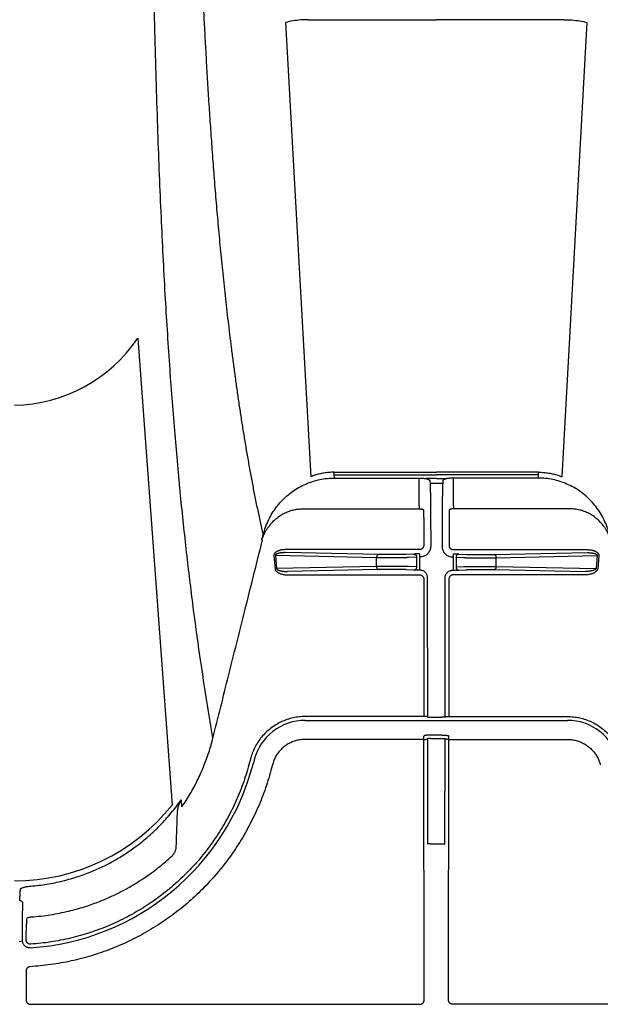
# Model space of a CAD drawing. Units: inches. Extents: x 0 to 176, y 0 to 136.
# Drawn here: x 136 to 138, y 97 to 102 of the extents above; entities that cross this region are included whole.
import ezdxf

# ---------------------------------------------------------------- set-up
doc = ezdxf.new("R2010")
doc.units = ezdxf.units.IN
doc.header["$LTSCALE"] = 16
doc.header["$MEASUREMENT"] = 0
doc.layers.add('dim', color=1, linetype='Continuous')
doc.layers.add('pipe', color=7, linetype='Continuous')

# ---------------------------------------------------------------- blocks, each defined once
blk = doc.blocks.new('Arc 18 Top view')
at = {"layer": 'pipe'}
for p, q in [((136.9697, 101.893), (137.0891, 99.7407)), ((137.0785, 101.9061), (137.5872, 101.9061)), ((137.5872, 101.9061), (137.6848, 101.9061)), ((137.7824, 101.9061), (137.6848, 101.9061)), ((138.291, 101.9061), (137.7824, 101.9061)), ((138.2804, 99.7407), (138.3999, 101.893)), ((136.2699, 100.3975), (136.4318, 98.1851)), ((137.1999, 99.7621), (137.5879, 99.7621)), ((137.2005, 99.7495), (137.1999, 99.7621)), ((137.2012, 99.7345), (137.2005, 99.7495)), ((137.2005, 99.7495), (137.6848, 99.7495)), ((137.2012, 99.7345), (137.6037, 99.7345)), ((137.5879, 99.7621), (137.6848, 99.7621)), ((137.6037, 99.7205), (137.6037, 99.7345)), ((137.6381, 99.7318), (137.6348, 99.7318)), ((137.6848, 99.7318), (137.6381, 99.7318)), ((137.7817, 99.7621), (137.6848, 99.7621)), ((138.1691, 99.7495), (137.6848, 99.7495)), ((137.6848, 99.7318), (137.7314, 99.7318)), ((137.7314, 99.7318), (137.7347, 99.7318)), ((138.1683, 99.7345), (137.7658, 99.7345)), ((137.7658, 99.7205), (137.7658, 99.7345)), ((138.1697, 99.7621), (137.7817, 99.7621)), ((138.1683, 99.7345), (138.1691, 99.7495)), ((138.1691, 99.7495), (138.1697, 99.7621)), ((137.6038, 99.6026), (137.6037, 99.7205)), ((137.6537, 99.722), (137.6547, 99.7082)), ((137.7148, 99.7082), (137.6547, 99.7082)), ((137.7158, 99.722), (137.7148, 99.7082)), ((137.7657, 99.6026), (137.7658, 99.7205)), ((137.6038, 99.6026), (137.6038, 99.5886)), ((137.7657, 99.6026), (137.7657, 99.5886)), ((137.0505, 99.5886), (137.6038, 99.5886)), ((138.319, 99.5886), (137.7657, 99.5886)), ((137.6248, 99.5216), (137.6249, 99.4155)), ((137.7448, 99.5216), (137.7447, 99.4155)), ((137.6578, 99.4789), (137.6579, 99.411)), ((137.7117, 99.4789), (137.7117, 99.411)), ((136.9147, 99.3662), (136.92, 99.3052)), ((137.4015, 99.3571), (136.9223, 99.367)), ((136.9223, 99.367), (136.9277, 99.306)), ((137.6049, 99.3954), (136.969, 99.3954)), ((137.4092, 99.3721), (136.969, 99.3812)), ((137.5227, 99.372), (137.4194, 99.372)), ((137.5783, 99.3746), (137.54, 99.3723)), ((137.5913, 99.3601), (137.553, 99.3577)), ((137.5913, 99.3601), (137.5914, 99.3138)), ((137.6043, 99.3752), (137.6043, 99.361)), ((137.6079, 99.361), (137.6043, 99.361)), ((137.6043, 99.361), (137.6044, 99.3136)), ((137.7616, 99.361), (137.7652, 99.361)), ((137.7646, 99.3954), (138.4005, 99.3954)), ((137.7652, 99.3752), (137.7652, 99.361)), ((137.7652, 99.361), (137.7652, 99.3136)), ((137.7782, 99.3601), (137.8165, 99.3577)), ((137.7782, 99.3601), (137.7782, 99.3138)), ((137.7912, 99.3746), (137.8295, 99.3723)), ((137.8468, 99.372), (137.9501, 99.372)), ((137.9604, 99.3721), (138.4005, 99.3812)), ((137.968, 99.3571), (138.4472, 99.367)), ((138.4472, 99.367), (138.4418, 99.306)), ((138.4549, 99.3662), (138.4495, 99.3052)), ((137.4015, 99.3158), (136.9277, 99.306)), ((137.4015, 99.3158), (137.4015, 99.3571)), ((137.5227, 99.357), (137.4194, 99.357)), ((137.524, 99.3159), (137.4194, 99.3159)), ((137.5914, 99.3138), (137.5543, 99.316)), ((137.6044, 99.3136), (137.6044, 99.2978)), ((137.7652, 99.3136), (137.7652, 99.2978)), ((137.7782, 99.3138), (137.8152, 99.316)), ((137.8456, 99.3159), (137.9501, 99.3159)), ((137.8468, 99.357), (137.9501, 99.357)), ((137.968, 99.3158), (137.968, 99.3571)), ((137.968, 99.3158), (138.4418, 99.306)), ((137.4092, 99.3009), (136.9795, 99.2919)), ((136.9795, 99.2761), (137.605, 99.2761)), ((137.524, 99.301), (137.4194, 99.301)), ((137.5784, 99.2984), (137.5413, 99.3006)), ((137.608, 99.2978), (137.6044, 99.2978)), ((137.7616, 99.2978), (137.7652, 99.2978)), ((138.39, 99.2761), (137.7645, 99.2761)), ((137.7911, 99.2984), (137.8282, 99.3006)), ((137.8456, 99.301), (137.9501, 99.301)), ((137.9604, 99.3009), (138.39, 99.2919)), ((137.625, 99.2562), (137.6256, 98.6048)), ((137.6436, 98.6026), (137.643, 99.2629)), ((137.7259, 98.6026), (137.7265, 99.2629)), ((137.7445, 99.2562), (137.7439, 98.6048)), ((137.6256, 98.6048), (137.0636, 98.6048)), ((137.0636, 98.5867), (138.306, 98.5867)), ((137.6406, 98.6056), (137.6436, 98.6026)), ((137.6586, 98.6013), (137.7109, 98.6013)), ((137.7289, 98.6056), (137.7259, 98.6026)), ((137.7439, 98.6048), (138.306, 98.6048)), ((137.6257, 98.4966), (137.0636, 98.4966)), ((137.6287, 98.5154), (137.6257, 98.5124)), ((137.6257, 98.4966), (137.6257, 98.5124)), ((137.6269, 97.2615), (137.6257, 98.4966)), ((137.6437, 98.5004), (137.6407, 98.4974)), ((137.6442, 98.0006), (137.6437, 98.5004)), ((137.7108, 98.5159), (137.6587, 98.5159)), ((137.6587, 98.5001), (137.7108, 98.5001)), ((137.7254, 98.0006), (137.7258, 98.5004)), ((137.7258, 98.5004), (137.7288, 98.4974)), ((137.7408, 98.5154), (137.7438, 98.5124)), ((137.7427, 97.2615), (137.7438, 98.4966)), ((137.7438, 98.4966), (137.7438, 98.5124)), ((137.7438, 98.4966), (138.306, 98.4966)), ((136.8032, 98.403), (136.7992, 98.3876)), ((136.8213, 98.3991), (136.8173, 98.3837)), ((136.9076, 98.376), (136.9036, 98.3606)), ((137.6592, 98.0014), (137.7104, 98.0014)), ((135.7229, 97.5399), (135.708, 97.5382)), ((135.7406, 97.5464), (135.7406, 97.5547)), ((135.7405, 97.3999), (135.7403, 97.2615)), ((135.7603, 97.2415), (137.6069, 97.2415)), ((139.5692, 97.2415), (137.7627, 97.2415))]:
    blk.add_line(p, q, dxfattribs=at)
for centre, radius, start, end in [((135.6693, 100.8059), 0.7264, 271.2239, 325.7848), ((137.0636, 98.3365), 0.2503, 90, 165.5083), ((138.306, 98.3365), 0.2503, 14.4917, 90), ((135.6848, 98.6765), 1.1697, 273.6832, 345.5083), ((135.6876, 98.7798), 0.9526, 269.8274, 321.3714)]:
    blk.add_arc(centre, radius, start, end, dxfattribs=at)
for points, start_tangent, end_tangent in [([(136.6259, 98.5036), (136.6002, 98.658), (136.5641, 98.894), (136.5304, 99.1399), (136.4993, 99.3978), (136.4707, 99.6701), (136.4446, 99.9597), (136.421, 100.2699), (136.3998, 100.605), (136.3812, 100.9704), (136.3651, 101.3728), (136.3514, 101.8209), (136.3455, 102.0652), (136.3402, 102.3249), (136.3355, 102.6017), (136.3315, 102.897), (136.3281, 103.2126), (136.3253, 103.5497), (136.3231, 103.9098), (136.3223, 104.0986), (136.3216, 104.2936), (136.321, 104.4947), (136.3206, 104.7021), (136.3204, 104.9159), (136.3203, 105.1365)], (-0.169778, 0.985482), (0, 1)), ([(136.8646, 99.4671), (136.851, 99.5278), (136.8378, 99.5895), (136.825, 99.6521), (136.8127, 99.7153), (136.8009, 99.779), (136.7895, 99.8431), (136.7786, 99.9073), (136.7681, 99.9715), (136.7581, 100.0357), (136.7484, 100.0998), (136.7392, 100.1636), (136.7304, 100.227), (136.722, 100.2902), (136.7139, 100.3529), (136.7062, 100.4152), (136.6988, 100.477), (136.6917, 100.5383), (136.6849, 100.5992), (136.6785, 100.6595), (136.6722, 100.7193), (136.6663, 100.7786), (136.6606, 100.8373), (136.6551, 100.8956), (136.6499, 100.9534), (136.6449, 101.0107), (136.6401, 101.0675), (136.6355, 101.1238), (136.631, 101.1796), (136.6268, 101.235), (136.6227, 101.29), (136.6188, 101.3445), (136.615, 101.3986), (136.6114, 101.4523), (136.6079, 101.5056), (136.6045, 101.5585), (136.6013, 101.6112), (136.5982, 101.6634), (136.5952, 101.7154), (136.5923, 101.767), (136.5895, 101.8183), (136.5868, 101.8694), (136.5842, 101.9202), (136.5817, 101.9706), (136.5793, 102.0202), (136.577, 102.069), (136.5748, 102.1171), (136.5727, 102.1644), (136.5707, 102.2112), (136.5687, 102.2573), (136.5669, 102.3027), (136.5651, 102.3475), (136.5633, 102.3919), (136.5617, 102.4356), (136.56, 102.4788), (136.5585, 102.5216), (136.557, 102.5639), (136.5555, 102.6058), (136.554, 102.6473), (136.5526, 102.6883), (136.5513, 102.729), (136.55, 102.7694), (136.5487, 102.8094), (136.5474, 102.8491), (136.5461, 102.8885), (136.5449, 102.9277), (136.5437, 102.9666), (136.5426, 103.0053), (136.5414, 103.0437), (136.5403, 103.082), (136.5392, 103.12), (136.5381, 103.1579), (136.537, 103.1957), (136.5359, 103.2333), (136.5348, 103.2708), (136.5338, 103.3081), (136.5327, 103.3453), (136.5317, 103.3825), (136.5307, 103.4195), (136.5296, 103.4565), (136.5286, 103.4935), (136.5276, 103.5304), (136.5266, 103.5672), (136.5256, 103.6041), (136.5247, 103.6409), (136.5237, 103.6778), (136.5227, 103.7147), (136.5217, 103.7516), (136.5208, 103.7885), (136.5198, 103.8255), (136.5188, 103.8625), (136.5179, 103.8996), (136.5169, 103.9368), (136.516, 103.974), (136.5151, 104.0114), (136.5141, 104.0489), (136.5132, 104.0865), (136.5123, 104.1242), (136.5114, 104.1621), (136.5105, 104.2001), (136.5097, 104.2383), (136.5088, 104.2766), (136.508, 104.3152), (136.5071, 104.354), (136.5063, 104.3929), (136.5055, 104.4321), (136.5047, 104.4715), (136.504, 104.5111), (136.5032, 104.5509), (136.5025, 104.5909), (136.5019, 104.6312), (136.5012, 104.6718), (136.5006, 104.7126), (136.5001, 104.7537), (136.4996, 104.7951), (136.4991, 104.8367), (136.4987, 104.8786), (136.4983, 104.9208), (136.498, 104.9633), (136.4977, 105.0061), (136.4975, 105.0493), (136.4974, 105.0927), (136.4974, 105.1365)], (-0.224616, 0.974447), (0, 1)), ([(137.0785, 101.9061), (137.042, 101.9047), (137.0056, 101.9003), (136.9697, 101.893)], (-1, 0.000036), (-0.971331, -0.237731)), ([(138.291, 101.9061), (138.3276, 101.9047), (138.3639, 101.9003), (138.3999, 101.893)], (1, 0.000036), (0.971331, -0.237731)), ([(136.8646, 99.4671), (136.8754, 99.5021), (136.8895, 99.5358), (136.907, 99.5678), (136.9274, 99.5976), (136.9507, 99.6251), (136.9764, 99.6499), (137.0044, 99.6719), (137.0343, 99.6907), (137.0658, 99.7064), (137.0986, 99.7186), (137.1324, 99.7275), (137.1667, 99.7328), (137.2012, 99.7345)], (0.24488, 0.969553), (1, 0.000132)), ([(137.1999, 99.7621), (137.1748, 99.7611), (137.1515, 99.7581), (137.1297, 99.7537), (137.109, 99.7478), (137.0891, 99.7407)], (-1, -0.000075), (-0.928877, -0.37039)), ([(137.6037, 99.7345), (137.6104, 99.7344), (137.6169, 99.7341), (137.6233, 99.7335), (137.6293, 99.7327), (137.6348, 99.7318)], (1, 0.00002), (0.980201, -0.198004)), ([(137.6348, 99.7318), (137.6411, 99.7303), (137.6464, 99.7285), (137.6503, 99.7264), (137.6528, 99.7243), (137.6537, 99.722)], (0.980216, -0.197933), (0.069128, -0.997608)), ([(137.7347, 99.7318), (137.7284, 99.7303), (137.7232, 99.7285), (137.7192, 99.7264), (137.7167, 99.7243), (137.7158, 99.722)], (-0.980216, -0.197933), (-0.069128, -0.997608)), ([(137.7658, 99.7345), (137.7592, 99.7344), (137.7526, 99.7341), (137.7463, 99.7335), (137.7403, 99.7327), (137.7347, 99.7318)], (-1, 0.00002), (-0.980201, -0.198004)), ([(138.5049, 99.4671), (138.4942, 99.5021), (138.48, 99.5358), (138.4626, 99.5678), (138.4421, 99.5976), (138.4189, 99.6251), (138.3931, 99.6499), (138.3652, 99.6719), (138.3353, 99.6907), (138.3038, 99.7064), (138.271, 99.7186), (138.2372, 99.7275), (138.2028, 99.7328), (138.1683, 99.7345)], (-0.24488, 0.969553), (-1, 0.000132)), ([(138.1697, 99.7621), (138.1947, 99.7611), (138.218, 99.7581), (138.2398, 99.7537), (138.2605, 99.7478), (138.2804, 99.7407)], (1, -0.000075), (0.928877, -0.37039)), ([(137.6547, 99.7082), (137.6552, 99.6996), (137.6556, 99.6878), (137.656, 99.6731), (137.6564, 99.6555), (137.6567, 99.6355), (137.657, 99.6131), (137.6573, 99.5888), (137.6575, 99.5628), (137.6576, 99.5356), (137.6577, 99.5074), (137.6578, 99.4789)], (0.065069, -0.997881), (0.00086, -1)), ([(137.7148, 99.7082), (137.7144, 99.6996), (137.7139, 99.6878), (137.7135, 99.6731), (137.7132, 99.6555), (137.7128, 99.6355), (137.7125, 99.6131), (137.7123, 99.5888), (137.7121, 99.5628), (137.7119, 99.5356), (137.7118, 99.5074), (137.7117, 99.4789)], (-0.065069, -0.997881), (-0.00086, -1)), ([(136.9238, 99.5409), (136.9423, 99.5551), (136.9623, 99.5671), (136.9834, 99.5764), (137.0054, 99.5832), (137.0279, 99.5872), (137.0505, 99.5886)], (0.754549, 0.656244), (1, -0.000751)), ([(137.6038, 99.5886), (137.6074, 99.5885), (137.6109, 99.5882), (137.6142, 99.5878), (137.6172, 99.5873), (137.6197, 99.5866), (137.6216, 99.5858)], (1, -0.000001), (0.895664, -0.444732)), ([(137.6216, 99.5858), (137.6228, 99.5852), (137.6235, 99.5844), (137.6238, 99.5835)], (0.92559, -0.378527), (0.05702, -0.998373)), ([(137.6238, 99.5835), (137.624, 99.5793), (137.6242, 99.5737), (137.6244, 99.567), (137.6245, 99.5593), (137.6246, 99.5507), (137.6247, 99.5414), (137.6248, 99.5315), (137.6248, 99.5216)], (0.056897, -0.99838), (0.001109, -0.999999)), ([(137.7457, 99.5835), (137.7455, 99.5793), (137.7453, 99.5737), (137.7452, 99.567), (137.745, 99.5593), (137.7449, 99.5507), (137.7448, 99.5414), (137.7448, 99.5315), (137.7448, 99.5216)], (-0.056897, -0.99838), (-0.001109, -0.999999)), ([(137.7479, 99.5858), (137.7467, 99.5852), (137.746, 99.5844), (137.7457, 99.5835)], (-0.92559, -0.378527), (-0.05702, -0.998373)), ([(137.7657, 99.5886), (137.7621, 99.5885), (137.7586, 99.5882), (137.7553, 99.5878), (137.7524, 99.5873), (137.7499, 99.5866), (137.7479, 99.5858)], (-1, -0.000001), (-0.895664, -0.444732)), ([(138.4458, 99.5409), (138.4273, 99.5551), (138.4073, 99.5671), (138.3861, 99.5764), (138.3641, 99.5832), (138.3416, 99.5872), (138.319, 99.5886)], (-0.754549, 0.656244), (-1, -0.000751)), ([(136.8669, 99.4649), (136.8722, 99.4758), (136.8788, 99.4877), (136.8871, 99.5004), (136.8974, 99.5139), (136.9101, 99.528), (136.9238, 99.5409)], (0.410881, 0.911689), (0.754568, 0.656222)), ([(138.5027, 99.4649), (138.4974, 99.4758), (138.4907, 99.4877), (138.4825, 99.5004), (138.4721, 99.5139), (138.4595, 99.528), (138.4458, 99.5409)], (-0.410881, 0.911689), (-0.754568, 0.656222)), ([(136.8582, 99.4415), (136.8614, 99.4542), (136.8646, 99.4671)], (0.243947, 0.969788), (0.243924, 0.969794)), ([(136.8582, 99.4415), (136.8592, 99.4449), (136.8604, 99.4485), (136.8618, 99.4524), (136.8633, 99.4564), (136.865, 99.4605), (136.8669, 99.4649)], (0.283814, 0.958879), (0.410391, 0.91191)), ([(136.6259, 98.5036), (136.6996, 98.7973), (136.7772, 99.107), (136.8592, 99.4351)], (0.243422, 0.96992), (0.242463, 0.970161)), ([(136.8582, 99.4415), (136.8584, 99.4398), (136.8587, 99.4383), (136.859, 99.4367), (136.8592, 99.4351)], (0.167186, -0.985925), (0.167741, -0.985831)), ([(137.6249, 99.4155), (137.6246, 99.412), (137.6237, 99.4086), (137.6222, 99.4054), (137.6202, 99.4026), (137.6178, 99.4001), (137.6149, 99.3981), (137.6117, 99.3966), (137.6084, 99.3957), (137.6049, 99.3954)], (0.000907, -1), (-1, -0.000025)), ([(137.6579, 99.411), (137.6571, 99.4023), (137.6548, 99.3938), (137.6511, 99.3859), (137.6461, 99.3788), (137.64, 99.3726), (137.6329, 99.3677), (137.625, 99.364), (137.6166, 99.3617), (137.6079, 99.361)], (0.000928, -1), (-1, -0.000015)), ([(137.7117, 99.411), (137.7124, 99.4023), (137.7147, 99.3938), (137.7184, 99.3859), (137.7234, 99.3788), (137.7295, 99.3726), (137.7366, 99.3677), (137.7445, 99.364), (137.753, 99.3617), (137.7616, 99.361)], (-0.000928, -1), (1, -0.000015)), ([(137.7447, 99.4155), (137.745, 99.412), (137.7459, 99.4086), (137.7473, 99.4054), (137.7493, 99.4026), (137.7518, 99.4001), (137.7546, 99.3981), (137.7578, 99.3966), (137.7612, 99.3957), (137.7646, 99.3954)], (-0.000907, -1), (1, -0.000025)), ([(136.969, 99.3954), (136.9631, 99.3953), (136.9576, 99.3948), (136.9526, 99.3942), (136.9482, 99.3934), (136.9443, 99.3925), (136.9407, 99.3915), (136.9375, 99.3905), (136.9346, 99.3894), (136.9319, 99.3882), (136.9295, 99.387), (136.9274, 99.3858), (136.9255, 99.3846), (136.9238, 99.3833), (136.9222, 99.3821), (136.9209, 99.3808), (136.9197, 99.3796), (136.9187, 99.3785), (136.9179, 99.3774), (136.9171, 99.3762), (136.9165, 99.375), (136.9158, 99.3736), (136.9153, 99.3721), (136.9149, 99.3704), (136.9146, 99.3685), (136.9147, 99.3662)], (-1, 0.000011), (0.087584, -0.996157)), ([(136.969, 99.3812), (136.9639, 99.3812), (136.9591, 99.381), (136.9548, 99.3807), (136.951, 99.3804), (136.9476, 99.3799), (136.9445, 99.3795), (136.9417, 99.379), (136.9392, 99.3784), (136.9369, 99.3779), (136.9349, 99.3773), (136.933, 99.3767), (136.9314, 99.3761), (136.9299, 99.3755), (136.9286, 99.3749), (136.9275, 99.3743), (136.9265, 99.3737), (136.9256, 99.3731), (136.9249, 99.3726), (136.9243, 99.372), (136.9237, 99.3714), (136.9232, 99.3707), (136.9228, 99.37), (136.9224, 99.3691), (136.9223, 99.3681), (136.9223, 99.367)], (-0.999961, 0.00883), (0.187881, -0.982192)), ([(137.4092, 99.3721), (137.4072, 99.3715), (137.4054, 99.3699), (137.4038, 99.3675), (137.4026, 99.3644), (137.4018, 99.3609), (137.4015, 99.3571)], (-0.998288, -0.058495), (-0.015346, -0.999882)), ([(137.4194, 99.372), (137.4158, 99.372), (137.4124, 99.372), (137.4092, 99.3721)], (-1, 0.000001), (-0.999784, 0.020781)), ([(137.54, 99.3723), (137.538, 99.3722), (137.5356, 99.3721), (137.5327, 99.3721), (137.5296, 99.372), (137.5262, 99.372), (137.5227, 99.372)], (-0.998164, -0.060567), (-1, -0.000001)), ([(137.553, 99.3577), (137.5495, 99.3576), (137.5452, 99.3574), (137.5402, 99.3573), (137.5347, 99.3572), (137.5288, 99.3571), (137.5227, 99.357)], (-0.99885, -0.047942), (-0.999911, -0.013328)), ([(137.5991, 99.3751), (137.5941, 99.3751), (137.5893, 99.375), (137.5851, 99.3749), (137.5814, 99.3748), (137.5783, 99.3746)], (-0.999981, -0.00618), (-0.998167, -0.060517)), ([(137.5783, 99.3746), (137.5816, 99.3741), (137.5847, 99.3726), (137.5873, 99.3703), (137.5894, 99.3673), (137.5908, 99.3638), (137.5913, 99.3601)], (0.999799, -0.020066), (0.038463, -0.99926)), ([(137.6026, 99.3752), (137.5991, 99.3751)], (-0.999998, -0.002055), (-0.999981, -0.00618)), ([(137.6043, 99.3752), (137.6026, 99.3752)], (-1, -0.000014), (-0.999998, -0.002055)), ([(137.7652, 99.3752), (137.767, 99.3752)], (1, -0.000014), (0.999998, -0.002055)), ([(137.767, 99.3752), (137.7704, 99.3751)], (0.999998, -0.002055), (0.999981, -0.00618)), ([(137.7704, 99.3751), (137.7755, 99.3751), (137.7802, 99.375), (137.7845, 99.3749), (137.7882, 99.3748), (137.7912, 99.3746)], (0.999981, -0.00618), (0.998167, -0.060517)), ([(137.7912, 99.3746), (137.7879, 99.3741), (137.7849, 99.3726), (137.7822, 99.3703), (137.7801, 99.3673), (137.7788, 99.3638), (137.7782, 99.3601)], (-0.999799, -0.020066), (-0.038463, -0.99926)), ([(137.8165, 99.3577), (137.82, 99.3576), (137.8243, 99.3574), (137.8293, 99.3573), (137.8349, 99.3572), (137.8408, 99.3571), (137.8468, 99.357)], (0.99885, -0.047942), (0.999911, -0.013328)), ([(137.8295, 99.3723), (137.8315, 99.3722), (137.834, 99.3721), (137.8368, 99.3721), (137.84, 99.372), (137.8434, 99.372), (137.8468, 99.372)], (0.998164, -0.060567), (1, -0.000001)), ([(137.9501, 99.372), (137.9537, 99.372), (137.9571, 99.372), (137.9604, 99.3721)], (1, 0.000001), (0.999784, 0.020781)), ([(137.9604, 99.3721), (137.9623, 99.3715), (137.9641, 99.3699), (137.9657, 99.3675), (137.9669, 99.3644), (137.9677, 99.3609), (137.968, 99.3571)], (0.998288, -0.058495), (0.015346, -0.999882)), ([(138.4005, 99.3954), (138.4065, 99.3953), (138.4119, 99.3948), (138.4169, 99.3942), (138.4213, 99.3934), (138.4253, 99.3925), (138.4288, 99.3915), (138.432, 99.3905), (138.435, 99.3894), (138.4376, 99.3882), (138.44, 99.387), (138.4421, 99.3858), (138.4441, 99.3846), (138.4458, 99.3833), (138.4473, 99.3821), (138.4486, 99.3808), (138.4498, 99.3796), (138.4508, 99.3785), (138.4516, 99.3774), (138.4524, 99.3762), (138.4531, 99.375), (138.4537, 99.3736), (138.4542, 99.3721), (138.4547, 99.3704), (138.4549, 99.3685), (138.4549, 99.3662)], (1, 0.000011), (-0.087584, -0.996157)), ([(138.4005, 99.3812), (138.4057, 99.3812), (138.4104, 99.381), (138.4147, 99.3807), (138.4186, 99.3804), (138.422, 99.3799), (138.425, 99.3795), (138.4278, 99.379), (138.4303, 99.3784), (138.4326, 99.3779), (138.4347, 99.3773), (138.4365, 99.3767), (138.4382, 99.3761), (138.4396, 99.3755), (138.4409, 99.3749), (138.4421, 99.3743), (138.4431, 99.3737), (138.4439, 99.3731), (138.4446, 99.3726), (138.4452, 99.372), (138.4458, 99.3714), (138.4463, 99.3707), (138.4468, 99.37), (138.4471, 99.3691), (138.4473, 99.3681), (138.4472, 99.367)], (0.999961, 0.00883), (-0.187881, -0.982192)), ([(137.4194, 99.357), (137.4132, 99.357), (137.4071, 99.357), (137.4015, 99.3571)], (-1, 0.000001), (-0.99993, 0.011868)), ([(137.4194, 99.3159), (137.4132, 99.3159), (137.4071, 99.3159), (137.4015, 99.3158)], (-1, 0), (-0.999929, -0.011879)), ([(137.4015, 99.3158), (137.4018, 99.312), (137.4026, 99.3085), (137.4038, 99.3054), (137.4054, 99.303), (137.4072, 99.3015), (137.4092, 99.3009)], (0.015346, -0.999882), (0.998288, -0.058495)), ([(137.5543, 99.316), (137.5508, 99.3161), (137.5465, 99.3161), (137.5415, 99.3161), (137.536, 99.3161), (137.5301, 99.316), (137.524, 99.3159)], (-0.999774, 0.021269), (-0.999911, -0.013327)), ([(137.5914, 99.3138), (137.591, 99.3098), (137.5897, 99.3062), (137.5876, 99.303), (137.5849, 99.3005), (137.5818, 99.2989), (137.5784, 99.2984)], (0.008249, -0.999966), (-0.999797, -0.020142)), ([(137.7782, 99.3138), (137.7786, 99.3098), (137.7799, 99.3062), (137.7819, 99.303), (137.7846, 99.3005), (137.7878, 99.2989), (137.7911, 99.2984)], (-0.008249, -0.999966), (0.999797, -0.020142)), ([(137.8152, 99.316), (137.8187, 99.3161), (137.823, 99.3161), (137.828, 99.3161), (137.8336, 99.3161), (137.8395, 99.316), (137.8456, 99.3159)], (0.999774, 0.021269), (0.999911, -0.013327)), ([(137.9501, 99.357), (137.9564, 99.357), (137.9624, 99.357), (137.968, 99.3571)], (1, 0.000001), (0.99993, 0.011868)), ([(137.9501, 99.3159), (137.9564, 99.3159), (137.9624, 99.3159), (137.968, 99.3158)], (1, 0), (0.999929, -0.011879)), ([(137.968, 99.3158), (137.9677, 99.312), (137.9669, 99.3085), (137.9657, 99.3054), (137.9641, 99.303), (137.9623, 99.3015), (137.9604, 99.3009)], (-0.015346, -0.999882), (-0.998288, -0.058495)), ([(136.92, 99.3052), (136.9206, 99.3021), (136.9219, 99.2989), (136.9239, 99.2957), (136.9265, 99.2927), (136.9298, 99.2899), (136.9337, 99.2872), (136.9381, 99.2847), (136.9432, 99.2825), (136.9489, 99.2805), (136.9553, 99.2788), (136.9625, 99.2774), (136.9705, 99.2765), (136.9795, 99.2761)], (0.087419, -0.996172), (1, -0.000037)), ([(136.9277, 99.306), (136.9282, 99.3044), (136.9294, 99.3028), (136.9311, 99.3013), (136.9334, 99.2998), (136.9362, 99.2984), (136.9396, 99.2971), (136.9435, 99.2959), (136.9479, 99.2948), (136.9529, 99.2939), (136.9585, 99.2931), (136.9647, 99.2924), (136.9717, 99.292), (136.9795, 99.2919)], (0.157804, -0.987471), (0.999961, 0.008814)), ([(137.4194, 99.301), (137.4158, 99.3009), (137.4124, 99.3009), (137.4092, 99.3009)], (-1, 0), (-0.999784, -0.020781)), ([(137.5413, 99.3006), (137.5393, 99.3007), (137.5369, 99.3008), (137.534, 99.3009), (137.5308, 99.3009), (137.5275, 99.3009), (137.524, 99.301)], (-0.998178, 0.060344), (-1, 0.000001)), ([(137.6044, 99.2978), (137.5992, 99.2979), (137.5941, 99.2979), (137.5894, 99.298), (137.5851, 99.2981), (137.5814, 99.2982), (137.5784, 99.2984)], (-1, 0.000019), (-0.998172, 0.060441)), ([(137.605, 99.2761), (137.6085, 99.2758), (137.6119, 99.2749), (137.615, 99.2735), (137.6179, 99.2715), (137.6203, 99.269), (137.6223, 99.2662), (137.6238, 99.263), (137.6247, 99.2596), (137.625, 99.2562)], (1, -0.000025), (0.000923, -1)), ([(137.643, 99.2629), (137.6425, 99.269), (137.6409, 99.2749), (137.6383, 99.2804), (137.6348, 99.2854), (137.6305, 99.2897), (137.6255, 99.2931), (137.62, 99.2957), (137.6141, 99.2973), (137.608, 99.2978)], (-0.001044, 0.999999), (-1, -0.00026)), ([(137.7265, 99.2629), (137.7271, 99.269), (137.7287, 99.2749), (137.7313, 99.2804), (137.7348, 99.2854), (137.7391, 99.2897), (137.744, 99.2931), (137.7496, 99.2957), (137.7555, 99.2973), (137.7616, 99.2978)], (0.001044, 0.999999), (1, -0.00026)), ([(137.7645, 99.2761), (137.761, 99.2758), (137.7577, 99.2749), (137.7545, 99.2735), (137.7517, 99.2715), (137.7492, 99.269), (137.7472, 99.2662), (137.7457, 99.263), (137.7448, 99.2596), (137.7445, 99.2562)], (-1, -0.000025), (-0.000923, -1)), ([(137.7652, 99.2978), (137.7704, 99.2979), (137.7754, 99.2979), (137.7802, 99.298), (137.7844, 99.2981), (137.7881, 99.2982), (137.7911, 99.2984)], (1, 0.000019), (0.998172, 0.060441)), ([(137.8282, 99.3006), (137.8302, 99.3007), (137.8327, 99.3008), (137.8355, 99.3009), (137.8387, 99.3009), (137.8421, 99.3009), (137.8456, 99.301)], (0.998178, 0.060344), (1, 0.000001)), ([(137.9501, 99.301), (137.9537, 99.3009), (137.9571, 99.3009), (137.9604, 99.3009)], (1, 0), (0.999784, -0.020781)), ([(138.4418, 99.306), (138.4413, 99.3044), (138.4401, 99.3028), (138.4384, 99.3013), (138.4361, 99.2998), (138.4333, 99.2984), (138.4299, 99.2971), (138.426, 99.2959), (138.4216, 99.2948), (138.4166, 99.2939), (138.411, 99.2931), (138.4048, 99.2924), (138.3978, 99.292), (138.39, 99.2919)], (-0.157804, -0.987471), (-0.999961, 0.008814)), ([(138.4495, 99.3052), (138.4489, 99.3021), (138.4476, 99.2989), (138.4456, 99.2957), (138.443, 99.2927), (138.4398, 99.2899), (138.4359, 99.2872), (138.4314, 99.2847), (138.4263, 99.2825), (138.4206, 99.2805), (138.4142, 99.2788), (138.407, 99.2774), (138.399, 99.2765), (138.39, 99.2761)], (-0.087419, -0.996172), (-1, -0.000037)), ([(137.0636, 98.6048), (137.0344, 98.6032), (137.0053, 98.5984), (136.9767, 98.5904), (136.9492, 98.5793), (136.9232, 98.5653), (136.8989, 98.5485), (136.8766, 98.5292), (136.8565, 98.5074), (136.8388, 98.4836), (136.8239, 98.4579), (136.812, 98.4309), (136.8032, 98.403)], (-1, -0.00002), (-0.249399, -0.968401)), ([(137.6406, 98.6056), (137.6402, 98.6054), (137.6391, 98.6053), (137.6373, 98.6051), (137.6349, 98.605), (137.6321, 98.6049), (137.6289, 98.6048), (137.6256, 98.6048)], (-0.31591, -0.948789), (-1, -0.000912)), ([(137.6436, 98.6026), (137.6439, 98.6024), (137.6448, 98.6021), (137.6462, 98.6019), (137.6481, 98.6017), (137.6504, 98.6015), (137.6529, 98.6014), (137.6557, 98.6013), (137.6586, 98.6013)], (0.196733, -0.980457), (1, -0.000904)), ([(137.7259, 98.6026), (137.7256, 98.6024), (137.7247, 98.6021), (137.7233, 98.6019), (137.7214, 98.6017), (137.7192, 98.6015), (137.7166, 98.6014), (137.7138, 98.6013), (137.7109, 98.6013)], (-0.196733, -0.980457), (-1, -0.000904)), ([(137.7289, 98.6056), (137.7293, 98.6054), (137.7305, 98.6053), (137.7323, 98.6051), (137.7346, 98.605), (137.7375, 98.6049), (137.7406, 98.6048), (137.7439, 98.6048)], (0.31591, -0.948789), (1, -0.000912)), ([(138.306, 98.6048), (138.3352, 98.6032), (138.3643, 98.5984), (138.3928, 98.5904), (138.4203, 98.5793), (138.4463, 98.5653), (138.4706, 98.5485), (138.493, 98.5292), (138.5131, 98.5074), (138.5307, 98.4836), (138.5456, 98.4579), (138.5575, 98.4309), (138.5664, 98.403)], (1, -0.00002), (0.249399, -0.968401)), ([(136.4786, 98.1775), (136.5173, 98.2379), (136.5516, 98.3012), (136.5813, 98.3669), (136.6061, 98.4345), (136.6259, 98.5036)], (0.569118, 0.822256), (0.241671, 0.970358)), ([(137.0636, 98.4966), (137.0425, 98.4952), (137.0217, 98.4911), (137.0016, 98.4842), (136.9826, 98.4748), (136.965, 98.463), (136.9491, 98.4489), (136.9352, 98.4329), (136.9235, 98.4152), (136.9143, 98.3961), (136.9076, 98.376)], (-1, 0.000015), (-0.251113, -0.967958)), ([(137.6257, 98.4966), (137.629, 98.4966), (137.6322, 98.4967), (137.635, 98.4968), (137.6374, 98.4969), (137.6392, 98.4971), (137.6403, 98.4972), (137.6407, 98.4974)], (1, 0.000912), (0.31591, 0.948789)), ([(137.6587, 98.5159), (137.6529, 98.5159), (137.6473, 98.5159), (137.6422, 98.5158), (137.6377, 98.5158), (137.6339, 98.5157), (137.6311, 98.5156), (137.6294, 98.5155), (137.6287, 98.5154)], (-1, 0.000016), (-0.704803, -0.709403)), ([(137.6587, 98.5001), (137.6558, 98.5001), (137.653, 98.5001), (137.6504, 98.5002), (137.6482, 98.5002), (137.6463, 98.5002), (137.6449, 98.5003), (137.644, 98.5003), (137.6437, 98.5004)], (-1, 0.000907), (-0.707495, 0.706718)), ([(137.7108, 98.5159), (137.7166, 98.5159), (137.7222, 98.5159), (137.7273, 98.5158), (137.7319, 98.5158), (137.7356, 98.5157), (137.7384, 98.5156), (137.7402, 98.5155), (137.7408, 98.5154)], (1, 0.000016), (0.704803, -0.709403)), ([(137.7108, 98.5001), (137.7137, 98.5001), (137.7165, 98.5001), (137.7191, 98.5002), (137.7214, 98.5002), (137.7232, 98.5002), (137.7246, 98.5003), (137.7255, 98.5003), (137.7258, 98.5004)], (1, 0.000907), (0.707495, 0.706718)), ([(137.7438, 98.4966), (137.7405, 98.4966), (137.7374, 98.4967), (137.7345, 98.4968), (137.7322, 98.4969), (137.7304, 98.4971), (137.7292, 98.4972), (137.7288, 98.4974)], (-1, 0.000912), (-0.31591, 0.948789)), ([(138.306, 98.4966), (138.3271, 98.4952), (138.3478, 98.4911), (138.3679, 98.4842), (138.3869, 98.4748), (138.4045, 98.463), (138.4204, 98.4489), (138.4343, 98.4329), (138.446, 98.4152), (138.4553, 98.3961), (138.4619, 98.376)], (1, 0.000015), (0.251113, -0.967958)), ([(136.7992, 98.3876), (136.7715, 98.2962), (136.7362, 98.2069), (136.6935, 98.1208), (136.6437, 98.0385), (136.5873, 97.9606), (136.5246, 97.8878), (136.456, 97.8205), (136.382, 97.7591), (136.3032, 97.7041), (136.2201, 97.6559), (136.1333, 97.6148), (136.0433, 97.5811), (135.9508, 97.555), (135.8568, 97.5368), (135.7619, 97.5264)], (-0.24939, -0.968403), (-0.99775, -0.067041)), ([(136.9036, 98.3606), (136.8752, 98.2664), (136.8393, 98.1741), (136.7961, 98.0848), (136.7461, 97.9991), (136.6895, 97.9178), (136.6268, 97.8412), (136.5582, 97.7698), (136.4842, 97.7039), (136.4053, 97.6441), (136.3219, 97.5907), (136.2347, 97.544), (136.144, 97.5043), (136.0504, 97.4719), (135.9545, 97.4468), (135.8572, 97.4295), (135.7593, 97.4198)], (-0.251104, -0.96796), (-0.998247, -0.059187)), ([(135.7628, 97.8015), (135.8383, 97.8107), (135.9151, 97.8263), (135.9889, 97.8476), (136.0547, 97.8722), (136.1112, 97.8979), (136.1613, 97.9245), (136.211, 97.9547), (136.2643, 97.992), (136.3204, 98.0376), (136.3759, 98.0902), (136.4281, 98.1483), (136.4756, 98.2104)], (0.99671, 0.081051), (0.57426, 0.818673)), ([(136.4576, 98.1519), (136.4578, 98.1545), (136.4588, 98.1626), (136.4604, 98.1712), (136.4628, 98.1803), (136.466, 98.1899), (136.4702, 98.1999), (136.4756, 98.2104)], (0.072451, 0.997372), (0.495161, 0.868801)), ([(136.4786, 98.1775), (136.4776, 98.1885), (136.4766, 98.1995), (136.4756, 98.2104)], (-0.093669, 0.995603), (-0.093222, 0.995645)), ([(136.4572, 98.1444), (136.4573, 98.1456), (136.4573, 98.147)], (0.033905, 0.999425), (0.032802, 0.999462)), ([(136.4573, 98.147), (136.4576, 98.1519)], (0.031418, 0.999506), (0.072451, 0.997372)), ([(136.452, 97.9901), (136.4537, 98.0415), (136.4555, 98.0929), (136.4572, 98.1444)], (0.033864, 0.999426), (0.033865, 0.999426)), ([(136.4305, 97.9433), (136.4362, 97.9491), (136.4405, 97.9548), (136.4439, 97.9603), (136.4465, 97.9658), (136.4486, 97.9713), (136.4503, 97.977), (136.4514, 97.9832), (136.452, 97.9901)], (0.740558, 0.671992), (0.035811, 0.999359)), ([(137.6592, 98.0014), (137.6553, 98.0014), (137.6517, 98.0013), (137.6486, 98.0012), (137.6463, 98.001), (137.6447, 98.0008), (137.6442, 98.0006)], (-1, -0.000912), (-0.31591, -0.948789)), ([(137.7104, 98.0014), (137.7142, 98.0014), (137.7178, 98.0013), (137.7209, 98.0012), (137.7233, 98.001), (137.7248, 98.0008), (137.7254, 98.0006)], (1, -0.000912), (0.31591, -0.948789)), ([(135.7649, 97.6553), (135.8564, 97.6658), (135.9423, 97.6829), (136.0163, 97.7035), (136.0805, 97.726), (136.1354, 97.7489), (136.1852, 97.7727), (136.2333, 97.7988), (136.2782, 97.8261), (136.318, 97.8527), (136.3519, 97.8775), (136.3814, 97.9008), (136.4075, 97.9227), (136.4305, 97.9433)], (0.997339, 0.072902), (0.736497, 0.676441)), ([(135.7097, 97.7322), (135.711, 97.7502), (135.7122, 97.7682), (135.7134, 97.7862)], (0.068195, 0.997672), (0.067612, 0.997712)), ([(135.7134, 97.7862), (135.7144, 97.7885), (135.7168, 97.7907), (135.7207, 97.7929), (135.7258, 97.7949), (135.7319, 97.7967), (135.7389, 97.7983), (135.7465, 97.7996), (135.7546, 97.8007), (135.7628, 97.8015)], (0.067617, 0.997711), (0.996709, 0.081057)), ([(135.7251, 97.7177), (135.7246, 97.7215), (135.723, 97.7251), (135.7206, 97.7281), (135.7174, 97.7304), (135.7137, 97.7318), (135.7097, 97.7322)], (-0.004386, 0.99999), (-0.999801, -0.01994)), ([(135.7227, 97.5441), (135.7227, 97.5678), (135.7228, 97.5911), (135.723, 97.6135), (135.7231, 97.6347), (135.7234, 97.6543), (135.7237, 97.6719), (135.724, 97.6873), (135.7243, 97.7002), (135.7247, 97.7104), (135.7251, 97.7177)], (0.000556, 1), (0.069278, 0.997597)), ([(135.7425, 97.6191), (135.7432, 97.629), (135.7439, 97.639), (135.7446, 97.6489)], (0.070014, 0.997546), (0.069704, 0.997568)), ([(135.7446, 97.6489), (135.7449, 97.6498), (135.7459, 97.6507), (135.7474, 97.6516), (135.7495, 97.6525), (135.752, 97.6532), (135.7549, 97.6539), (135.7581, 97.6545), (135.7614, 97.6549), (135.7649, 97.6553)], (0.069739, 0.997565), (0.997339, 0.072906)), ([(135.7406, 97.5547), (135.7407, 97.5645), (135.7409, 97.574), (135.7411, 97.5832), (135.7413, 97.5916), (135.7415, 97.5993), (135.7417, 97.606), (135.742, 97.6116), (135.7422, 97.616), (135.7425, 97.6191)], (0.011464, 0.999934), (0.099084, 0.995079)), ([(135.7229, 97.5399), (135.7227, 97.542), (135.7227, 97.5441)], (-0.117544, 0.993068), (0.000937, 1)), ([(135.7599, 97.5091), (135.754, 97.5092), (135.7482, 97.5104), (135.7427, 97.5124), (135.7376, 97.5154), (135.7331, 97.5191), (135.7293, 97.5236), (135.7263, 97.5286), (135.7241, 97.5341), (135.7229, 97.5399)], (-0.997926, -0.064378), (-0.117586, 0.993063)), ([(135.7619, 97.5264), (135.7583, 97.5265), (135.7547, 97.5272), (135.7514, 97.5286), (135.7483, 97.5306), (135.7456, 97.5331), (135.7435, 97.536), (135.7419, 97.5393), (135.7409, 97.5428), (135.7406, 97.5464)], (-0.997753, -0.067001), (0.000898, 1)), ([(135.7593, 97.4198), (135.7556, 97.4192), (135.752, 97.418), (135.7487, 97.4161), (135.7459, 97.4136), (135.7436, 97.4106), (135.7419, 97.4072), (135.7408, 97.4036), (135.7405, 97.3999)], (-0.998246, -0.05921), (-0.000938, -1)), ([(135.7403, 97.2615), (135.7407, 97.2576), (135.7418, 97.2538), (135.7437, 97.2504), (135.7462, 97.2473), (135.7492, 97.2448), (135.7527, 97.243), (135.7564, 97.2419), (135.7603, 97.2415)], (-0.000906, -1), (1, -0.000031)), ([(137.6069, 97.2415), (137.6108, 97.2419), (137.6145, 97.243), (137.618, 97.2448), (137.621, 97.2473), (137.6235, 97.2504), (137.6253, 97.2538), (137.6265, 97.2576), (137.6269, 97.2615)], (1, 0.000031), (-0.000906, 1)), ([(137.7627, 97.2415), (137.7588, 97.2419), (137.755, 97.243), (137.7516, 97.2448), (137.7485, 97.2473), (137.746, 97.2504), (137.7442, 97.2538), (137.7431, 97.2576), (137.7427, 97.2615)], (-1, 0.000031), (0.000906, 1))]:
    blk.add_spline(points, degree=3, dxfattribs=dict(at, start_tangent=start_tangent, end_tangent=end_tangent))

msp = doc.modelspace()

# ---------------------------------------------------------------- block references
at = {"layer": 'dim'}
msp.add_blockref('Arc 18 Top view', (0, 0), dxfattribs=at)

doc.saveas('drawing.dxf')
